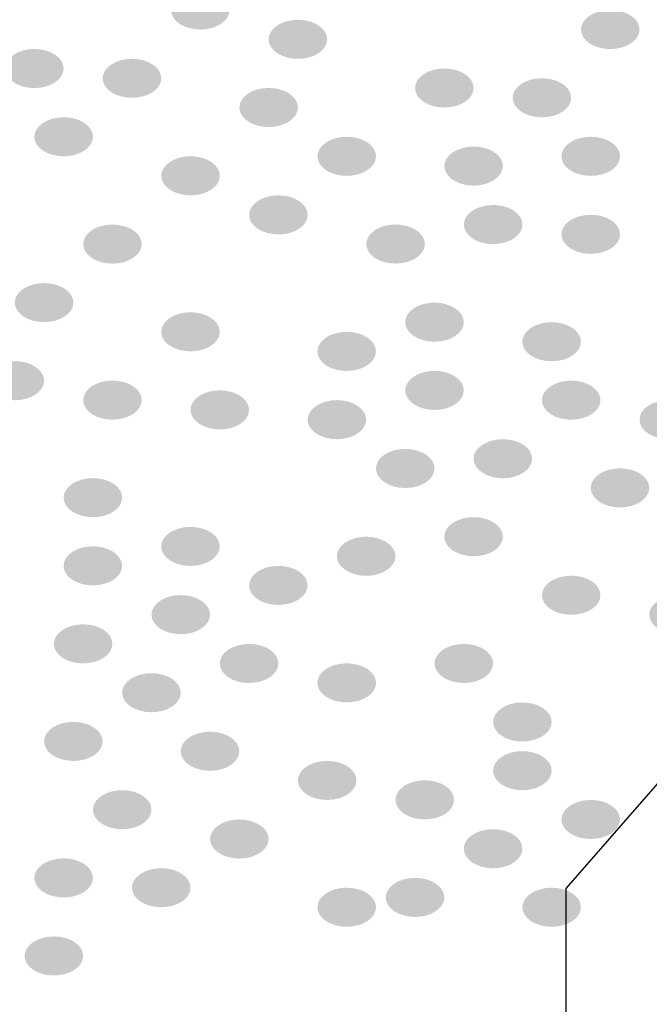
# Model space of a CAD drawing. Extents: x 19 to 122, y 42 to 267.
# Drawn here: x 64 to 68, y 65 to 71 of the extents above; entities that cross this region are included whole.
import ezdxf

# ---------------------------------------------------------------- set-up
doc = ezdxf.new("R2010")
doc.units = 0
doc.layers.add('LAYER_1', color=160, linetype='Continuous')

# ---------------------------------------------------------------- blocks, each defined once
blk = doc.blocks.new('AI9-BLK3')
at = {"layer": 'LAYER_1', "color": 7}
blk.add_lwpolyline([(-11.5345, -16.7621), (-11.5345, 6.9698), (-4.7299, 14.7702), (-4.7299, 16.264), (-4.0661, 16.264), (-4.0661, 15.4347), (-3.4022, 15.4347), (-3.4022, 14.9369), (-10.6622, 6.7727), (-10.6622, -15.8967), (10.6622, -15.8967), (10.6622, 6.7727), (3.4022, 14.9369), (3.4022, 15.4347), (4.0662, 15.4347), (4.0662, 16.264), (4.7301, 16.264), (4.7301, 14.7702), (11.5345, 6.9698), (11.5345, -16.7621)], close=True, dxfattribs=at)
blk = doc.blocks.new('AI9-BLK2')
at = {"layer": 'LAYER_1'}
h = blk.add_hatch(color=7, dxfattribs=at)
h.dxf.hatch_style = 2
edge = h.paths.add_edge_path()
edge.add_spline(control_points=[(9.4959, 0.2639), (9.4959, 0.1988), (9.417, 0.1461), (9.3195, 0.1461), (9.222, 0.1461), (9.1431, 0.1988), (9.1431, 0.2639), (9.1431, 0.329), (9.222, 0.3817), (9.3195, 0.3817), (9.417, 0.3817), (9.4959, 0.329), (9.4959, 0.2639)], knot_values=[0, 0, 0, 0, 1, 1, 1, 2, 2, 2, 3, 3, 3, 4, 4, 4, 4], degree=3, periodic=0)
h = blk.add_hatch(color=7, dxfattribs=at)
h.dxf.hatch_style = 2
edge = h.paths.add_edge_path()
edge.add_spline(control_points=[(11.9653, 0.1464), (11.9653, 0.0813), (11.8864, 0.0286), (11.7889, 0.0286), (11.6914, 0.0286), (11.6126, 0.0813), (11.6126, 0.1464), (11.6126, 0.2115), (11.6914, 0.2642), (11.7889, 0.2642), (11.8864, 0.2642), (11.9653, 0.2115), (11.9653, 0.1464)], knot_values=[0, 0, 0, 0, 1, 1, 1, 2, 2, 2, 3, 3, 3, 4, 4, 4, 4], degree=3, periodic=0)
h = blk.add_hatch(color=7, dxfattribs=at)
h.dxf.hatch_style = 2
edge = h.paths.add_edge_path()
edge.add_spline(control_points=[(10.0838, 0.0872), (10.0838, 0.022), (10.0049, -0.0307), (9.9074, -0.0307), (9.8099, -0.0307), (9.731, 0.022), (9.731, 0.0872), (9.731, 0.1523), (9.8099, 0.205), (9.9074, 0.205), (10.0049, 0.205), (10.0838, 0.1523), (10.0838, 0.0872)], knot_values=[0, 0, 0, 0, 1, 1, 1, 2, 2, 2, 3, 3, 3, 4, 4, 4, 4], degree=3, periodic=0)
h = blk.add_hatch(color=7, dxfattribs=at)
h.dxf.hatch_style = 2
edge = h.paths.add_edge_path()
edge.add_spline(control_points=[(8.4963, -0.0889), (8.4963, -0.154), (8.4174, -0.2067), (8.3199, -0.2067), (8.2224, -0.2067), (8.1435, -0.154), (8.1435, -0.0889), (8.1435, -0.0238), (8.2224, 0.0289), (8.3199, 0.0289), (8.4174, 0.0289), (8.4963, -0.0238), (8.4963, -0.0889)], knot_values=[0, 0, 0, 0, 1, 1, 1, 2, 2, 2, 3, 3, 3, 4, 4, 4, 4], degree=3, periodic=0)
h = blk.add_hatch(color=7, dxfattribs=at)
h.dxf.hatch_style = 2
edge = h.paths.add_edge_path()
edge.add_spline(control_points=[(9.0842, -0.1478), (9.0842, -0.2129), (9.0053, -0.2656), (8.9078, -0.2656), (8.8103, -0.2656), (8.7314, -0.2129), (8.7314, -0.1478), (8.7314, -0.0827), (8.8103, -0.03), (8.9078, -0.03), (9.0053, -0.03), (9.0842, -0.0827), (9.0842, -0.1478)], knot_values=[0, 0, 0, 0, 1, 1, 1, 2, 2, 2, 3, 3, 3, 4, 4, 4, 4], degree=3, periodic=0)
h = blk.add_hatch(color=7, dxfattribs=at)
h.dxf.hatch_style = 2
edge = h.paths.add_edge_path()
edge.add_spline(control_points=[(10.9657, -0.2064), (10.9657, -0.2715), (10.8868, -0.3242), (10.7894, -0.3242), (10.6919, -0.3242), (10.613, -0.2715), (10.613, -0.2064), (10.613, -0.1412), (10.6919, -0.0885), (10.7894, -0.0885), (10.8868, -0.0885), (10.9657, -0.1412), (10.9657, -0.2064)], knot_values=[0, 0, 0, 0, 1, 1, 1, 2, 2, 2, 3, 3, 3, 4, 4, 4, 4], degree=3, periodic=0)
h = blk.add_hatch(color=7, dxfattribs=at)
h.dxf.hatch_style = 2
edge = h.paths.add_edge_path()
edge.add_spline(control_points=[(11.5536, -0.2653), (11.5536, -0.3304), (11.4748, -0.3831), (11.3773, -0.3831), (11.2798, -0.3831), (11.2009, -0.3304), (11.2009, -0.2653), (11.2009, -0.2002), (11.2798, -0.1475), (11.3773, -0.1475), (11.4748, -0.1475), (11.5536, -0.2002), (11.5536, -0.2653)], knot_values=[0, 0, 0, 0, 1, 1, 1, 2, 2, 2, 3, 3, 3, 4, 4, 4, 4], degree=3, periodic=0)
h = blk.add_hatch(color=7, dxfattribs=at)
h.dxf.hatch_style = 2
edge = h.paths.add_edge_path()
edge.add_spline(control_points=[(9.9076, -0.3238), (9.9076, -0.389), (9.8287, -0.4417), (9.7312, -0.4417), (9.6337, -0.4417), (9.5548, -0.389), (9.5548, -0.3238), (9.5548, -0.2587), (9.6337, -0.206), (9.7312, -0.206), (9.8287, -0.206), (9.9076, -0.2587), (9.9076, -0.3238)], knot_values=[0, 0, 0, 0, 1, 1, 1, 2, 2, 2, 3, 3, 3, 4, 4, 4, 4], degree=3, periodic=0)
h = blk.add_hatch(color=7, dxfattribs=at)
h.dxf.hatch_style = 2
edge = h.paths.add_edge_path()
edge.add_spline(control_points=[(8.6727, -0.5002), (8.6727, -0.5653), (8.5938, -0.6181), (8.4963, -0.6181), (8.3988, -0.6181), (8.3199, -0.5653), (8.3199, -0.5002), (8.3199, -0.4351), (8.3988, -0.3824), (8.4963, -0.3824), (8.5938, -0.3824), (8.6727, -0.4351), (8.6727, -0.5002)], knot_values=[0, 0, 0, 0, 1, 1, 1, 2, 2, 2, 3, 3, 3, 4, 4, 4, 4], degree=3, periodic=0)
h = blk.add_hatch(color=7, dxfattribs=at)
h.dxf.hatch_style = 2
edge = h.paths.add_edge_path()
edge.add_spline(control_points=[(10.3778, -0.6181), (10.3778, -0.6832), (10.2989, -0.7359), (10.2014, -0.7359), (10.1039, -0.7359), (10.0251, -0.6832), (10.0251, -0.6181), (10.0251, -0.5529), (10.1039, -0.5002), (10.2014, -0.5002), (10.2989, -0.5002), (10.3778, -0.5529), (10.3778, -0.6181)], knot_values=[0, 0, 0, 0, 1, 1, 1, 2, 2, 2, 3, 3, 3, 4, 4, 4, 4], degree=3, periodic=0)
h = blk.add_hatch(color=7, dxfattribs=at)
h.dxf.hatch_style = 2
edge = h.paths.add_edge_path()
edge.add_spline(control_points=[(11.8477, -0.6181), (11.8477, -0.6832), (11.7688, -0.7359), (11.6713, -0.7359), (11.5738, -0.7359), (11.4949, -0.6832), (11.4949, -0.6181), (11.4949, -0.5529), (11.5738, -0.5002), (11.6713, -0.5002), (11.7688, -0.5002), (11.8477, -0.5529), (11.8477, -0.6181)], knot_values=[0, 0, 0, 0, 1, 1, 1, 2, 2, 2, 3, 3, 3, 4, 4, 4, 4], degree=3, periodic=0)
h = blk.add_hatch(color=7, dxfattribs=at)
h.dxf.hatch_style = 2
edge = h.paths.add_edge_path()
edge.add_spline(control_points=[(11.1421, -0.677), (11.1421, -0.7421), (11.0632, -0.7948), (10.9657, -0.7948), (10.8682, -0.7948), (10.7894, -0.7421), (10.7894, -0.677), (10.7894, -0.6118), (10.8682, -0.5591), (10.9657, -0.5591), (11.0632, -0.5591), (11.1421, -0.6118), (11.1421, -0.677)], knot_values=[0, 0, 0, 0, 1, 1, 1, 2, 2, 2, 3, 3, 3, 4, 4, 4, 4], degree=3, periodic=0)
h = blk.add_hatch(color=7, dxfattribs=at)
h.dxf.hatch_style = 2
edge = h.paths.add_edge_path()
edge.add_spline(control_points=[(9.437, -0.7355), (9.437, -0.8006), (9.3581, -0.8534), (9.2606, -0.8534), (9.1631, -0.8534), (9.0842, -0.8006), (9.0842, -0.7355), (9.0842, -0.6704), (9.1631, -0.6177), (9.2606, -0.6177), (9.3581, -0.6177), (9.437, -0.6704), (9.437, -0.7355)], knot_values=[0, 0, 0, 0, 1, 1, 1, 2, 2, 2, 3, 3, 3, 4, 4, 4, 4], degree=3, periodic=0)
h = blk.add_hatch(color=7, dxfattribs=at)
h.dxf.hatch_style = 2
edge = h.paths.add_edge_path()
edge.add_spline(control_points=[(9.9663, -0.9712), (9.9663, -1.0363), (9.8874, -1.089), (9.7899, -1.089), (9.6924, -1.089), (9.6135, -1.0363), (9.6135, -0.9712), (9.6135, -0.9061), (9.6924, -0.8534), (9.7899, -0.8534), (9.8874, -0.8534), (9.9663, -0.9061), (9.9663, -0.9712)], knot_values=[0, 0, 0, 0, 1, 1, 1, 2, 2, 2, 3, 3, 3, 4, 4, 4, 4], degree=3, periodic=0)
h = blk.add_hatch(color=7, dxfattribs=at)
h.dxf.hatch_style = 2
edge = h.paths.add_edge_path()
edge.add_spline(control_points=[(11.2598, -1.0294), (11.2598, -1.0945), (11.1809, -1.1472), (11.0834, -1.1472), (10.9859, -1.1472), (10.907, -1.0945), (10.907, -1.0294), (10.907, -0.9643), (10.9859, -0.9116), (11.0834, -0.9116), (11.1809, -0.9116), (11.2598, -0.9643), (11.2598, -1.0294)], knot_values=[0, 0, 0, 0, 1, 1, 1, 2, 2, 2, 3, 3, 3, 4, 4, 4, 4], degree=3, periodic=0)
h = blk.add_hatch(color=7, dxfattribs=at)
h.dxf.hatch_style = 2
edge = h.paths.add_edge_path()
edge.add_spline(control_points=[(11.8477, -1.0883), (11.8477, -1.1534), (11.7688, -1.2061), (11.6713, -1.2061), (11.5738, -1.2061), (11.4949, -1.1534), (11.4949, -1.0883), (11.4949, -1.0232), (11.5738, -0.9705), (11.6713, -0.9705), (11.7688, -0.9705), (11.8477, -1.0232), (11.8477, -1.0883)], knot_values=[0, 0, 0, 0, 1, 1, 1, 2, 2, 2, 3, 3, 3, 4, 4, 4, 4], degree=3, periodic=0)
h = blk.add_hatch(color=7, dxfattribs=at)
h.dxf.hatch_style = 2
edge = h.paths.add_edge_path()
edge.add_spline(control_points=[(8.9667, -1.1472), (8.9667, -1.2123), (8.8878, -1.265), (8.7903, -1.265), (8.6928, -1.265), (8.6139, -1.2123), (8.6139, -1.1472), (8.6139, -1.0821), (8.6928, -1.0294), (8.7903, -1.0294), (8.8878, -1.0294), (8.9667, -1.0821), (8.9667, -1.1472)], knot_values=[0, 0, 0, 0, 1, 1, 1, 2, 2, 2, 3, 3, 3, 4, 4, 4, 4], degree=3, periodic=0)
h = blk.add_hatch(color=7, dxfattribs=at)
h.dxf.hatch_style = 2
edge = h.paths.add_edge_path()
edge.add_spline(control_points=[(10.6719, -1.1469), (10.6719, -1.212), (10.593, -1.2647), (10.4955, -1.2647), (10.398, -1.2647), (10.3191, -1.212), (10.3191, -1.1469), (10.3191, -1.0818), (10.398, -1.0291), (10.4955, -1.0291), (10.593, -1.0291), (10.6719, -1.0818), (10.6719, -1.1469)], knot_values=[0, 0, 0, 0, 1, 1, 1, 2, 2, 2, 3, 3, 3, 4, 4, 4, 4], degree=3, periodic=0)
h = blk.add_hatch(color=7, dxfattribs=at)
h.dxf.hatch_style = 2
edge = h.paths.add_edge_path()
edge.add_spline(control_points=[(8.5549, -1.5), (8.5549, -1.5651), (8.476, -1.6178), (8.3785, -1.6178), (8.281, -1.6178), (8.2021, -1.5651), (8.2021, -1.5), (8.2021, -1.4349), (8.281, -1.3822), (8.3785, -1.3822), (8.476, -1.3822), (8.5549, -1.4349), (8.5549, -1.5)], knot_values=[0, 0, 0, 0, 1, 1, 1, 2, 2, 2, 3, 3, 3, 4, 4, 4, 4], degree=3, periodic=0)
h = blk.add_hatch(color=7, dxfattribs=at)
h.dxf.hatch_style = 2
edge = h.paths.add_edge_path()
edge.add_spline(control_points=[(10.9067, -1.6178), (10.9067, -1.6829), (10.8278, -1.7356), (10.7303, -1.7356), (10.6328, -1.7356), (10.5539, -1.6829), (10.5539, -1.6178), (10.5539, -1.5527), (10.6328, -1.5), (10.7303, -1.5), (10.8278, -1.5), (10.9067, -1.5527), (10.9067, -1.6178)], knot_values=[0, 0, 0, 0, 1, 1, 1, 2, 2, 2, 3, 3, 3, 4, 4, 4, 4], degree=3, periodic=0)
h = blk.add_hatch(color=7, dxfattribs=at)
h.dxf.hatch_style = 2
edge = h.paths.add_edge_path()
edge.add_spline(control_points=[(9.4368, -1.676), (9.4368, -1.7412), (9.3579, -1.7939), (9.2604, -1.7939), (9.1629, -1.7939), (9.084, -1.7412), (9.084, -1.676), (9.084, -1.6109), (9.1629, -1.5582), (9.2604, -1.5582), (9.3579, -1.5582), (9.4368, -1.6109), (9.4368, -1.676)], knot_values=[0, 0, 0, 0, 1, 1, 1, 2, 2, 2, 3, 3, 3, 4, 4, 4, 4], degree=3, periodic=0)
h = blk.add_hatch(color=7, dxfattribs=at)
h.dxf.hatch_style = 2
edge = h.paths.add_edge_path()
edge.add_spline(control_points=[(11.6122, -1.7356), (11.6122, -1.8008), (11.5333, -1.8535), (11.4358, -1.8535), (11.3383, -1.8535), (11.2594, -1.8008), (11.2594, -1.7356), (11.2594, -1.6705), (11.3383, -1.6178), (11.4358, -1.6178), (11.5333, -1.6178), (11.6122, -1.6705), (11.6122, -1.7356)], knot_values=[0, 0, 0, 0, 1, 1, 1, 2, 2, 2, 3, 3, 3, 4, 4, 4, 4], degree=3, periodic=0)
h = blk.add_hatch(color=7, dxfattribs=at)
h.dxf.hatch_style = 2
edge = h.paths.add_edge_path()
edge.add_spline(control_points=[(10.3775, -1.7942), (10.3775, -1.8593), (10.2986, -1.912), (10.2011, -1.912), (10.1036, -1.912), (10.0247, -1.8593), (10.0247, -1.7942), (10.0247, -1.7291), (10.1036, -1.6764), (10.2011, -1.6764), (10.2986, -1.6764), (10.3775, -1.7291), (10.3775, -1.7942)], knot_values=[0, 0, 0, 0, 1, 1, 1, 2, 2, 2, 3, 3, 3, 4, 4, 4, 4], degree=3, periodic=0)
h = blk.add_hatch(color=7, dxfattribs=at)
h.dxf.hatch_style = 2
edge = h.paths.add_edge_path()
edge.add_spline(control_points=[(8.3785, -1.9706), (8.3785, -2.0357), (8.2996, -2.0884), (8.2021, -2.0884), (8.1046, -2.0884), (8.0257, -2.0357), (8.0257, -1.9706), (8.0257, -1.9055), (8.1046, -1.8528), (8.2021, -1.8528), (8.2996, -1.8528), (8.3785, -1.9055), (8.3785, -1.9706)], knot_values=[0, 0, 0, 0, 1, 1, 1, 2, 2, 2, 3, 3, 3, 4, 4, 4, 4], degree=3, periodic=0)
h = blk.add_hatch(color=7, dxfattribs=at)
h.dxf.hatch_style = 2
edge = h.paths.add_edge_path()
edge.add_spline(control_points=[(10.9067, -2.0292), (10.9067, -2.0943), (10.8278, -2.147), (10.7303, -2.147), (10.6328, -2.147), (10.5539, -2.0943), (10.5539, -2.0292), (10.5539, -1.964), (10.6328, -1.9113), (10.7303, -1.9113), (10.8278, -1.9113), (10.9067, -1.964), (10.9067, -2.0292)], knot_values=[0, 0, 0, 0, 1, 1, 1, 2, 2, 2, 3, 3, 3, 4, 4, 4, 4], degree=3, periodic=0)
h = blk.add_hatch(color=7, dxfattribs=at)
h.dxf.hatch_style = 2
edge = h.paths.add_edge_path()
edge.add_spline(control_points=[(8.9666, -2.0877), (8.9666, -2.1528), (8.8877, -2.2056), (8.7902, -2.2056), (8.6927, -2.2056), (8.6138, -2.1528), (8.6138, -2.0877), (8.6138, -2.0226), (8.6927, -1.9699), (8.7902, -1.9699), (8.8877, -1.9699), (8.9666, -2.0226), (8.9666, -2.0877)], knot_values=[0, 0, 0, 0, 1, 1, 1, 2, 2, 2, 3, 3, 3, 4, 4, 4, 4], degree=3, periodic=0)
h = blk.add_hatch(color=7, dxfattribs=at)
h.dxf.hatch_style = 2
edge = h.paths.add_edge_path()
edge.add_spline(control_points=[(11.7299, -2.0881), (11.7299, -2.1532), (11.651, -2.2059), (11.5535, -2.2059), (11.456, -2.2059), (11.3771, -2.1532), (11.3771, -2.0881), (11.3771, -2.023), (11.456, -1.9703), (11.5535, -1.9703), (11.651, -1.9703), (11.7299, -2.023), (11.7299, -2.0881)], knot_values=[0, 0, 0, 0, 1, 1, 1, 2, 2, 2, 3, 3, 3, 4, 4, 4, 4], degree=3, periodic=0)
h = blk.add_hatch(color=7, dxfattribs=at)
h.dxf.hatch_style = 2
edge = h.paths.add_edge_path()
edge.add_spline(control_points=[(9.6132, -2.1466), (9.6132, -2.2118), (9.5343, -2.2645), (9.4368, -2.2645), (9.3393, -2.2645), (9.2604, -2.2118), (9.2604, -2.1466), (9.2604, -2.0815), (9.3393, -2.0288), (9.4368, -2.0288), (9.5343, -2.0288), (9.6132, -2.0815), (9.6132, -2.1466)], knot_values=[0, 0, 0, 0, 1, 1, 1, 2, 2, 2, 3, 3, 3, 4, 4, 4, 4], degree=3, periodic=0)
h = blk.add_hatch(color=7, dxfattribs=at)
h.dxf.hatch_style = 2
edge = h.paths.add_edge_path()
edge.add_spline(control_points=[(10.3186, -2.2056), (10.3186, -2.2707), (10.2397, -2.3234), (10.1422, -2.3234), (10.0447, -2.3234), (9.9658, -2.2707), (9.9658, -2.2056), (9.9658, -2.1404), (10.0447, -2.0877), (10.1422, -2.0877), (10.2397, -2.0877), (10.3186, -2.1404), (10.3186, -2.2056)], knot_values=[0, 0, 0, 0, 1, 1, 1, 2, 2, 2, 3, 3, 3, 4, 4, 4, 4], degree=3, periodic=0)
h = blk.add_hatch(color=7, dxfattribs=at)
h.dxf.hatch_style = 2
edge = h.paths.add_edge_path()
edge.add_spline(control_points=[(12.3178, -2.2056), (12.3178, -2.2707), (12.2389, -2.3234), (12.1414, -2.3234), (12.0439, -2.3234), (11.965, -2.2707), (11.965, -2.2056), (11.965, -2.1404), (12.0439, -2.0877), (12.1414, -2.0877), (12.2389, -2.0877), (12.3178, -2.1404), (12.3178, -2.2056)], knot_values=[0, 0, 0, 0, 1, 1, 1, 2, 2, 2, 3, 3, 3, 4, 4, 4, 4], degree=3, periodic=0)
h = blk.add_hatch(color=7, dxfattribs=at)
h.dxf.hatch_style = 2
edge = h.paths.add_edge_path()
edge.add_spline(control_points=[(11.3183, -2.4412), (11.3183, -2.5063), (11.2395, -2.559), (11.142, -2.559), (11.0445, -2.559), (10.9656, -2.5063), (10.9656, -2.4412), (10.9656, -2.3761), (11.0445, -2.3234), (11.142, -2.3234), (11.2395, -2.3234), (11.3183, -2.3761), (11.3183, -2.4412)], knot_values=[0, 0, 0, 0, 1, 1, 1, 2, 2, 2, 3, 3, 3, 4, 4, 4, 4], degree=3, periodic=0)
h = blk.add_hatch(color=7, dxfattribs=at)
h.dxf.hatch_style = 2
edge = h.paths.add_edge_path()
edge.add_spline(control_points=[(10.7303, -2.4998), (10.7303, -2.5649), (10.6514, -2.6176), (10.5539, -2.6176), (10.4564, -2.6176), (10.3775, -2.5649), (10.3775, -2.4998), (10.3775, -2.4346), (10.4564, -2.3819), (10.5539, -2.3819), (10.6514, -2.3819), (10.7303, -2.4346), (10.7303, -2.4998)], knot_values=[0, 0, 0, 0, 1, 1, 1, 2, 2, 2, 3, 3, 3, 4, 4, 4, 4], degree=3, periodic=0)
h = blk.add_hatch(color=7, dxfattribs=at)
h.dxf.hatch_style = 2
edge = h.paths.add_edge_path()
edge.add_spline(control_points=[(12.0239, -2.6169), (12.0239, -2.682), (11.945, -2.7347), (11.8475, -2.7347), (11.75, -2.7347), (11.6711, -2.682), (11.6711, -2.6169), (11.6711, -2.5518), (11.75, -2.4991), (11.8475, -2.4991), (11.945, -2.4991), (12.0239, -2.5518), (12.0239, -2.6169)], knot_values=[0, 0, 0, 0, 1, 1, 1, 2, 2, 2, 3, 3, 3, 4, 4, 4, 4], degree=3, periodic=0)
h = blk.add_hatch(color=7, dxfattribs=at)
h.dxf.hatch_style = 2
edge = h.paths.add_edge_path()
edge.add_spline(control_points=[(8.8489, -2.6758), (8.8489, -2.7409), (8.77, -2.7936), (8.6725, -2.7936), (8.575, -2.7936), (8.4961, -2.7409), (8.4961, -2.6758), (8.4961, -2.6107), (8.575, -2.558), (8.6725, -2.558), (8.77, -2.558), (8.8489, -2.6107), (8.8489, -2.6758)], knot_values=[0, 0, 0, 0, 1, 1, 1, 2, 2, 2, 3, 3, 3, 4, 4, 4, 4], degree=3, periodic=0)
h = blk.add_hatch(color=7, dxfattribs=at)
h.dxf.hatch_style = 2
edge = h.paths.add_edge_path()
edge.add_spline(control_points=[(11.142, -2.9111), (11.142, -2.9762), (11.0631, -3.0289), (10.9656, -3.0289), (10.8681, -3.0289), (10.7892, -2.9762), (10.7892, -2.9111), (10.7892, -2.846), (10.8681, -2.7933), (10.9656, -2.7933), (11.0631, -2.7933), (11.142, -2.846), (11.142, -2.9111)], knot_values=[0, 0, 0, 0, 1, 1, 1, 2, 2, 2, 3, 3, 3, 4, 4, 4, 4], degree=3, periodic=0)
h = blk.add_hatch(color=7, dxfattribs=at)
h.dxf.hatch_style = 2
edge = h.paths.add_edge_path()
edge.add_spline(control_points=[(9.4368, -2.9697), (9.4368, -3.0348), (9.3579, -3.0875), (9.2604, -3.0875), (9.1629, -3.0875), (9.084, -3.0348), (9.084, -2.9697), (9.084, -2.9046), (9.1629, -2.8519), (9.2604, -2.8519), (9.3579, -2.8519), (9.4368, -2.9046), (9.4368, -2.9697)], knot_values=[0, 0, 0, 0, 1, 1, 1, 2, 2, 2, 3, 3, 3, 4, 4, 4, 4], degree=3, periodic=0)
h = blk.add_hatch(color=7, dxfattribs=at)
h.dxf.hatch_style = 2
edge = h.paths.add_edge_path()
edge.add_spline(control_points=[(10.495, -3.0289), (10.495, -3.094), (10.4161, -3.1468), (10.3186, -3.1468), (10.2211, -3.1468), (10.1422, -3.094), (10.1422, -3.0289), (10.1422, -2.9638), (10.2211, -2.9111), (10.3186, -2.9111), (10.4161, -2.9111), (10.495, -2.9638), (10.495, -3.0289)], knot_values=[0, 0, 0, 0, 1, 1, 1, 2, 2, 2, 3, 3, 3, 4, 4, 4, 4], degree=3, periodic=0)
h = blk.add_hatch(color=7, dxfattribs=at)
h.dxf.hatch_style = 2
edge = h.paths.add_edge_path()
edge.add_spline(control_points=[(8.8487, -3.0868), (8.8487, -3.1519), (8.7698, -3.2046), (8.6723, -3.2046), (8.5748, -3.2046), (8.4959, -3.1519), (8.4959, -3.0868), (8.4959, -3.0217), (8.5748, -2.969), (8.6723, -2.969), (8.7698, -2.969), (8.8487, -3.0217), (8.8487, -3.0868)], knot_values=[0, 0, 0, 0, 1, 1, 1, 2, 2, 2, 3, 3, 3, 4, 4, 4, 4], degree=3, periodic=0)
h = blk.add_hatch(color=7, dxfattribs=at)
h.dxf.hatch_style = 2
edge = h.paths.add_edge_path()
edge.add_spline(control_points=[(9.966, -3.2046), (9.966, -3.2697), (9.8871, -3.3225), (9.7896, -3.3225), (9.6921, -3.3225), (9.6132, -3.2697), (9.6132, -3.2046), (9.6132, -3.1395), (9.6921, -3.0868), (9.7896, -3.0868), (9.8871, -3.0868), (9.966, -3.1395), (9.966, -3.2046)], knot_values=[0, 0, 0, 0, 1, 1, 1, 2, 2, 2, 3, 3, 3, 4, 4, 4, 4], degree=3, periodic=0)
h = blk.add_hatch(color=7, dxfattribs=at)
h.dxf.hatch_style = 2
edge = h.paths.add_edge_path()
edge.add_spline(control_points=[(11.7299, -3.2639), (11.7299, -3.329), (11.651, -3.3817), (11.5535, -3.3817), (11.456, -3.3817), (11.3771, -3.329), (11.3771, -3.2639), (11.3771, -3.1988), (11.456, -3.1461), (11.5535, -3.1461), (11.651, -3.1461), (11.7299, -3.1988), (11.7299, -3.2639)], knot_values=[0, 0, 0, 0, 1, 1, 1, 2, 2, 2, 3, 3, 3, 4, 4, 4, 4], degree=3, periodic=0)
h = blk.add_hatch(color=7, dxfattribs=at)
h.dxf.hatch_style = 2
edge = h.paths.add_edge_path()
edge.add_spline(control_points=[(9.3779, -3.381), (9.3779, -3.4461), (9.299, -3.4988), (9.2015, -3.4988), (9.104, -3.4988), (9.0251, -3.4461), (9.0251, -3.381), (9.0251, -3.3159), (9.104, -3.2632), (9.2015, -3.2632), (9.299, -3.2632), (9.3779, -3.3159), (9.3779, -3.381)], knot_values=[0, 0, 0, 0, 1, 1, 1, 2, 2, 2, 3, 3, 3, 4, 4, 4, 4], degree=3, periodic=0)
h = blk.add_hatch(color=7, dxfattribs=at)
h.dxf.hatch_style = 2
edge = h.paths.add_edge_path()
edge.add_spline(control_points=[(12.3767, -3.3814), (12.3767, -3.4465), (12.2978, -3.4992), (12.2003, -3.4992), (12.1028, -3.4992), (12.0239, -3.4465), (12.0239, -3.3814), (12.0239, -3.3162), (12.1028, -3.2635), (12.2003, -3.2635), (12.2978, -3.2635), (12.3767, -3.3162), (12.3767, -3.3814)], knot_values=[0, 0, 0, 0, 1, 1, 1, 2, 2, 2, 3, 3, 3, 4, 4, 4, 4], degree=3, periodic=0)
h = blk.add_hatch(color=7, dxfattribs=at)
h.dxf.hatch_style = 2
edge = h.paths.add_edge_path()
edge.add_spline(control_points=[(8.79, -3.5571), (8.79, -3.6222), (8.7111, -3.6749), (8.6136, -3.6749), (8.5161, -3.6749), (8.4372, -3.6222), (8.4372, -3.5571), (8.4372, -3.4919), (8.5161, -3.4392), (8.6136, -3.4392), (8.7111, -3.4392), (8.79, -3.4919), (8.79, -3.5571)], knot_values=[0, 0, 0, 0, 1, 1, 1, 2, 2, 2, 3, 3, 3, 4, 4, 4, 4], degree=3, periodic=0)
h = blk.add_hatch(color=7, dxfattribs=at)
h.dxf.hatch_style = 2
edge = h.paths.add_edge_path()
edge.add_spline(control_points=[(9.7896, -3.6752), (9.7896, -3.7403), (9.7107, -3.7931), (9.6132, -3.7931), (9.5157, -3.7931), (9.4368, -3.7403), (9.4368, -3.6752), (9.4368, -3.6101), (9.5157, -3.5574), (9.6132, -3.5574), (9.7107, -3.5574), (9.7896, -3.6101), (9.7896, -3.6752)], knot_values=[0, 0, 0, 0, 1, 1, 1, 2, 2, 2, 3, 3, 3, 4, 4, 4, 4], degree=3, periodic=0)
h = blk.add_hatch(color=7, dxfattribs=at)
h.dxf.hatch_style = 2
edge = h.paths.add_edge_path()
edge.add_spline(control_points=[(11.083, -3.6752), (11.083, -3.7403), (11.0042, -3.7931), (10.9067, -3.7931), (10.8092, -3.7931), (10.7303, -3.7403), (10.7303, -3.6752), (10.7303, -3.6101), (10.8092, -3.5574), (10.9067, -3.5574), (11.0042, -3.5574), (11.083, -3.6101), (11.083, -3.6752)], knot_values=[0, 0, 0, 0, 1, 1, 1, 2, 2, 2, 3, 3, 3, 4, 4, 4, 4], degree=3, periodic=0)
h = blk.add_hatch(color=7, dxfattribs=at)
h.dxf.hatch_style = 2
edge = h.paths.add_edge_path()
edge.add_spline(control_points=[(10.3777, -3.7924), (10.3777, -3.8575), (10.2988, -3.9102), (10.2013, -3.9102), (10.1038, -3.9102), (10.0249, -3.8575), (10.0249, -3.7924), (10.0249, -3.7272), (10.1038, -3.6745), (10.2013, -3.6745), (10.2988, -3.6745), (10.3777, -3.7272), (10.3777, -3.7924)], knot_values=[0, 0, 0, 0, 1, 1, 1, 2, 2, 2, 3, 3, 3, 4, 4, 4, 4], degree=3, periodic=0)
h = blk.add_hatch(color=7, dxfattribs=at)
h.dxf.hatch_style = 2
edge = h.paths.add_edge_path()
edge.add_spline(control_points=[(9.2015, -3.8516), (9.2015, -3.9167), (9.1226, -3.9694), (9.0251, -3.9694), (8.9276, -3.9694), (8.8487, -3.9167), (8.8487, -3.8516), (8.8487, -3.7865), (8.9276, -3.7338), (9.0251, -3.7338), (9.1226, -3.7338), (9.2015, -3.7865), (9.2015, -3.8516)], knot_values=[0, 0, 0, 0, 1, 1, 1, 2, 2, 2, 3, 3, 3, 4, 4, 4, 4], degree=3, periodic=0)
h = blk.add_hatch(color=7, dxfattribs=at)
h.dxf.hatch_style = 2
edge = h.paths.add_edge_path()
edge.add_spline(control_points=[(11.4358, -4.028), (11.4358, -4.0931), (11.3569, -4.1458), (11.2594, -4.1458), (11.1619, -4.1458), (11.083, -4.0931), (11.083, -4.028), (11.083, -3.9629), (11.1619, -3.9102), (11.2594, -3.9102), (11.3569, -3.9102), (11.4358, -3.9629), (11.4358, -4.028)], knot_values=[0, 0, 0, 0, 1, 1, 1, 2, 2, 2, 3, 3, 3, 4, 4, 4, 4], degree=3, periodic=0)
h = blk.add_hatch(color=7, dxfattribs=at)
h.dxf.hatch_style = 2
edge = h.paths.add_edge_path()
edge.add_spline(control_points=[(8.7312, -4.1451), (8.7312, -4.2103), (8.6524, -4.263), (8.5549, -4.263), (8.4574, -4.263), (8.3785, -4.2103), (8.3785, -4.1451), (8.3785, -4.08), (8.4574, -4.0273), (8.5549, -4.0273), (8.6524, -4.0273), (8.7312, -4.08), (8.7312, -4.1451)], knot_values=[0, 0, 0, 0, 1, 1, 1, 2, 2, 2, 3, 3, 3, 4, 4, 4, 4], degree=3, periodic=0)
h = blk.add_hatch(color=7, dxfattribs=at)
h.dxf.hatch_style = 2
edge = h.paths.add_edge_path()
edge.add_spline(control_points=[(9.5543, -4.2044), (9.5543, -4.2695), (9.4754, -4.3222), (9.3779, -4.3222), (9.2804, -4.3222), (9.2015, -4.2695), (9.2015, -4.2044), (9.2015, -4.1393), (9.2804, -4.0866), (9.3779, -4.0866), (9.4754, -4.0866), (9.5543, -4.1393), (9.5543, -4.2044)], knot_values=[0, 0, 0, 0, 1, 1, 1, 2, 2, 2, 3, 3, 3, 4, 4, 4, 4], degree=3, periodic=0)
h = blk.add_hatch(color=7, dxfattribs=at)
h.dxf.hatch_style = 2
edge = h.paths.add_edge_path()
edge.add_spline(control_points=[(11.4358, -4.3215), (11.4358, -4.3866), (11.3569, -4.4394), (11.2594, -4.4394), (11.1619, -4.4394), (11.083, -4.3866), (11.083, -4.3215), (11.083, -4.2564), (11.1619, -4.2037), (11.2594, -4.2037), (11.3569, -4.2037), (11.4358, -4.2564), (11.4358, -4.3215)], knot_values=[0, 0, 0, 0, 1, 1, 1, 2, 2, 2, 3, 3, 3, 4, 4, 4, 4], degree=3, periodic=0)
h = blk.add_hatch(color=7, dxfattribs=at)
h.dxf.hatch_style = 2
edge = h.paths.add_edge_path()
edge.add_spline(control_points=[(10.26, -4.3804), (10.26, -4.4456), (10.1811, -4.4983), (10.0836, -4.4983), (9.9861, -4.4983), (9.9072, -4.4456), (9.9072, -4.3804), (9.9072, -4.3153), (9.9861, -4.2626), (10.0836, -4.2626), (10.1811, -4.2626), (10.26, -4.3153), (10.26, -4.3804)], knot_values=[0, 0, 0, 0, 1, 1, 1, 2, 2, 2, 3, 3, 3, 4, 4, 4, 4], degree=3, periodic=0)
h = blk.add_hatch(color=7, dxfattribs=at)
h.dxf.hatch_style = 2
edge = h.paths.add_edge_path()
edge.add_spline(control_points=[(10.8479, -4.4976), (10.8479, -4.5627), (10.769, -4.6154), (10.6715, -4.6154), (10.574, -4.6154), (10.4951, -4.5627), (10.4951, -4.4976), (10.4951, -4.4325), (10.574, -4.3797), (10.6715, -4.3797), (10.769, -4.3797), (10.8479, -4.4325), (10.8479, -4.4976)], knot_values=[0, 0, 0, 0, 1, 1, 1, 2, 2, 2, 3, 3, 3, 4, 4, 4, 4], degree=3, periodic=0)
h = blk.add_hatch(color=7, dxfattribs=at)
h.dxf.hatch_style = 2
edge = h.paths.add_edge_path()
edge.add_spline(control_points=[(9.0253, -4.5568), (9.0253, -4.6219), (8.9464, -4.6747), (8.8489, -4.6747), (8.7514, -4.6747), (8.6725, -4.6219), (8.6725, -4.5568), (8.6725, -4.4917), (8.7514, -4.439), (8.8489, -4.439), (8.9464, -4.439), (9.0253, -4.4917), (9.0253, -4.5568)], knot_values=[0, 0, 0, 0, 1, 1, 1, 2, 2, 2, 3, 3, 3, 4, 4, 4, 4], degree=3, periodic=0)
h = blk.add_hatch(color=7, dxfattribs=at)
h.dxf.hatch_style = 2
edge = h.paths.add_edge_path()
edge.add_spline(control_points=[(11.8475, -4.6157), (11.8475, -4.6809), (11.7686, -4.7336), (11.6711, -4.7336), (11.5736, -4.7336), (11.4947, -4.6809), (11.4947, -4.6157), (11.4947, -4.5506), (11.5736, -4.4979), (11.6711, -4.4979), (11.7686, -4.4979), (11.8475, -4.5506), (11.8475, -4.6157)], knot_values=[0, 0, 0, 0, 1, 1, 1, 2, 2, 2, 3, 3, 3, 4, 4, 4, 4], degree=3, periodic=0)
h = blk.add_hatch(color=7, dxfattribs=at)
h.dxf.hatch_style = 2
edge = h.paths.add_edge_path()
edge.add_spline(control_points=[(9.7308, -4.7336), (9.7308, -4.7987), (9.652, -4.8514), (9.5545, -4.8514), (9.457, -4.8514), (9.3781, -4.7987), (9.3781, -4.7336), (9.3781, -4.6684), (9.457, -4.6157), (9.5545, -4.6157), (9.652, -4.6157), (9.7308, -4.6684), (9.7308, -4.7336)], knot_values=[0, 0, 0, 0, 1, 1, 1, 2, 2, 2, 3, 3, 3, 4, 4, 4, 4], degree=3, periodic=0)
h = blk.add_hatch(color=7, dxfattribs=at)
h.dxf.hatch_style = 2
edge = h.paths.add_edge_path()
edge.add_spline(control_points=[(11.2594, -4.7921), (11.2594, -4.8572), (11.1805, -4.91), (11.083, -4.91), (10.9855, -4.91), (10.9067, -4.8572), (10.9067, -4.7921), (10.9067, -4.727), (10.9855, -4.6743), (11.083, -4.6743), (11.1805, -4.6743), (11.2594, -4.727), (11.2594, -4.7921)], knot_values=[0, 0, 0, 0, 1, 1, 1, 2, 2, 2, 3, 3, 3, 4, 4, 4, 4], degree=3, periodic=0)
h = blk.add_hatch(color=7, dxfattribs=at)
h.dxf.hatch_style = 2
edge = h.paths.add_edge_path()
edge.add_spline(control_points=[(8.6725, -4.9682), (8.6725, -5.0333), (8.5936, -5.086), (8.4961, -5.086), (8.3986, -5.086), (8.3197, -5.0333), (8.3197, -4.9682), (8.3197, -4.9031), (8.3986, -4.8503), (8.4961, -4.8503), (8.5936, -4.8503), (8.6725, -4.9031), (8.6725, -4.9682)], knot_values=[0, 0, 0, 0, 1, 1, 1, 2, 2, 2, 3, 3, 3, 4, 4, 4, 4], degree=3, periodic=0)
h = blk.add_hatch(color=7, dxfattribs=at)
h.dxf.hatch_style = 2
edge = h.paths.add_edge_path()
edge.add_spline(control_points=[(9.2604, -5.0271), (9.2604, -5.0922), (9.1815, -5.1449), (9.084, -5.1449), (8.9865, -5.1449), (8.9076, -5.0922), (8.9076, -5.0271), (8.9076, -4.962), (8.9865, -4.9093), (9.084, -4.9093), (9.1815, -4.9093), (9.2604, -4.962), (9.2604, -5.0271)], knot_values=[0, 0, 0, 0, 1, 1, 1, 2, 2, 2, 3, 3, 3, 4, 4, 4, 4], degree=3, periodic=0)
h = blk.add_hatch(color=7, dxfattribs=at)
h.dxf.hatch_style = 2
edge = h.paths.add_edge_path()
edge.add_spline(control_points=[(10.7892, -5.0856), (10.7892, -5.1508), (10.7103, -5.2035), (10.6128, -5.2035), (10.5153, -5.2035), (10.4364, -5.1508), (10.4364, -5.0856), (10.4364, -5.0205), (10.5153, -4.9678), (10.6128, -4.9678), (10.7103, -4.9678), (10.7892, -5.0205), (10.7892, -5.0856)], knot_values=[0, 0, 0, 0, 1, 1, 1, 2, 2, 2, 3, 3, 3, 4, 4, 4, 4], degree=3, periodic=0)
h = blk.add_hatch(color=7, dxfattribs=at)
h.dxf.hatch_style = 2
edge = h.paths.add_edge_path()
edge.add_spline(control_points=[(10.3777, -5.1449), (10.3777, -5.21), (10.2988, -5.2627), (10.2013, -5.2627), (10.1038, -5.2627), (10.0249, -5.21), (10.0249, -5.1449), (10.0249, -5.0798), (10.1038, -5.0271), (10.2013, -5.0271), (10.2988, -5.0271), (10.3777, -5.0798), (10.3777, -5.1449)], knot_values=[0, 0, 0, 0, 1, 1, 1, 2, 2, 2, 3, 3, 3, 4, 4, 4, 4], degree=3, periodic=0)
h = blk.add_hatch(color=7, dxfattribs=at)
h.dxf.hatch_style = 2
edge = h.paths.add_edge_path()
edge.add_spline(control_points=[(11.6122, -5.1449), (11.6122, -5.21), (11.5333, -5.2627), (11.4358, -5.2627), (11.3383, -5.2627), (11.2594, -5.21), (11.2594, -5.1449), (11.2594, -5.0798), (11.3383, -5.0271), (11.4358, -5.0271), (11.5333, -5.0271), (11.6122, -5.0798), (11.6122, -5.1449)], knot_values=[0, 0, 0, 0, 1, 1, 1, 2, 2, 2, 3, 3, 3, 4, 4, 4, 4], degree=3, periodic=0)
h = blk.add_hatch(color=7, dxfattribs=at)
h.dxf.hatch_style = 2
edge = h.paths.add_edge_path()
edge.add_spline(control_points=[(8.6138, -5.4384), (8.6138, -5.5035), (8.5349, -5.5562), (8.4374, -5.5562), (8.3399, -5.5562), (8.261, -5.5035), (8.261, -5.4384), (8.261, -5.3733), (8.3399, -5.3206), (8.4374, -5.3206), (8.5349, -5.3206), (8.6138, -5.3733), (8.6138, -5.4384)], knot_values=[0, 0, 0, 0, 1, 1, 1, 2, 2, 2, 3, 3, 3, 4, 4, 4, 4], degree=3, periodic=0)

msp = doc.modelspace()

# ---------------------------------------------------------------- block references
at = {"layer": 'LAYER_1', "color": 7}
for name, p in [('AI9-BLK2', (56.1799, 71.0554)), ('AI9-BLK3', (79.2384, 59.0534))]:
    msp.add_blockref(name, p, dxfattribs=at)

doc.saveas('drawing.dxf')
